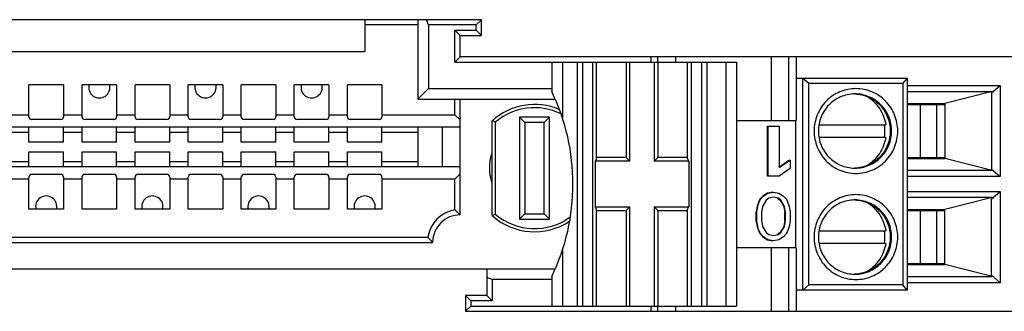
# Model space of a CAD drawing. Units: inches. Extents: x 0 to 17, y 0 to 11.
# Drawn here: x 3.7 to 5.5, y 9 to 9.5 of the extents above; entities that cross this region are included whole.
import ezdxf

# ---------------------------------------------------------------- set-up
doc = ezdxf.new("R2010")
doc.units = ezdxf.units.IN
doc.header["$LTSCALE"] = 0.935
doc.header["$MEASUREMENT"] = 0
doc.layers.get('0').update_dxf_attribs({"linetype": 'CONTINUOUS'})

msp = doc.modelspace()

# ---------------------------------------------------------------- linework, layer by layer
at = {"color": 7, "linetype": 'CONTINUOUS'}
for p, q in [((4.5195, 9.5161), (3.1946, 9.5161)), ((4.3029, 9.5161), (4.3029, 9.457)), ((4.4013, 9.5161), (4.4013, 9.3685)), ((4.421, 9.5063), (4.4174, 9.5161)), ((4.5096, 9.5063), (4.5195, 9.5161)), ((4.5195, 9.4866), (4.5195, 9.5161)), ((4.4013, 9.5063), (4.3029, 9.5063)), ((4.421, 9.5063), (4.421, 9.3881)), ((4.5096, 9.5063), (4.421, 9.5063)), ((4.4702, 9.4374), (4.4702, 9.4964)), ((4.4702, 9.4964), (4.4801, 9.4866)), ((4.4702, 9.4964), (4.5096, 9.4964)), ((4.5096, 9.4964), (4.5096, 9.5063)), ((4.5096, 9.4964), (4.5195, 9.4866)), ((4.4801, 9.4472), (4.4801, 9.4866)), ((4.4801, 9.4866), (4.5195, 9.4866)), ((3.2931, 9.457), (4.3029, 9.457)), ((4.4702, 9.4374), (4.4801, 9.4472)), ((8.0898, 9.4472), (4.4801, 9.4472)), ((4.8344, 9.4374), (4.8344, 9.4472)), ((4.8462, 9.4472), (4.8462, 9.4374)), ((4.8792, 9.4472), (4.8792, 9.4374)), ((5.057, 9.4472), (5.057, 9.3291)), ((5.0889, 9.4472), (5.0889, 9.3291)), ((5.1032, 9.4472), (5.1032, 9.3291)), ((4.4702, 9.4374), (4.9922, 9.4374)), ((4.6498, 9.4374), (4.6498, 9.3826)), ((4.6695, 9.4374), (4.6695, 9.3339)), ((4.6971, 9.4374), (4.6971, 8.9846)), ((4.7069, 9.4374), (4.7069, 8.9846)), ((4.726, 8.9846), (4.726, 9.4374)), ((4.7325, 9.2577), (4.7325, 9.4374)), ((4.7876, 9.4374), (4.7876, 9.2602)), ((4.7943, 9.4374), (4.7943, 9.2535)), ((4.84, 9.4374), (4.84, 9.2535)), ((4.8467, 9.4374), (4.8467, 9.2602)), ((4.9018, 9.2577), (4.9018, 9.4374)), ((4.9084, 9.4374), (4.9084, 8.9846)), ((4.9274, 9.4374), (4.9274, 8.9846)), ((4.9373, 9.4374), (4.9373, 8.9846)), ((4.9725, 9.4374), (4.9725, 8.9846)), ((4.9922, 9.4374), (4.9922, 8.9846)), ((5.1032, 9.4078), (5.3091, 9.4078)), ((5.1152, 9.0141), (5.1152, 9.4078)), ((5.1152, 9.4078), (5.1266, 9.398)), ((5.3091, 9.4078), (5.3011, 9.398)), ((5.3091, 9.4078), (5.3091, 9.0141)), ((3.6803, 9.3359), (3.6803, 9.3954)), ((3.7445, 9.3954), (3.6803, 9.3954)), ((3.7445, 9.3954), (3.7445, 9.3359)), ((3.7787, 9.3359), (3.7787, 9.3954)), ((3.8429, 9.3954), (3.7787, 9.3954)), ((3.8429, 9.3954), (3.8429, 9.3359)), ((3.8771, 9.3359), (3.8771, 9.3954)), ((3.9413, 9.3954), (3.8771, 9.3954)), ((3.9413, 9.3954), (3.9413, 9.3359)), ((3.9756, 9.3359), (3.9756, 9.3954)), ((4.0397, 9.3954), (3.9756, 9.3954)), ((4.0397, 9.3954), (4.0397, 9.3359)), ((4.074, 9.3359), (4.074, 9.3954)), ((4.1382, 9.3954), (4.074, 9.3954)), ((4.1382, 9.3954), (4.1382, 9.3359)), ((4.1724, 9.3359), (4.1724, 9.3954)), ((4.2366, 9.3954), (4.1724, 9.3954)), ((4.2366, 9.3954), (4.2366, 9.3359)), ((4.2708, 9.3359), (4.2708, 9.3954)), ((4.335, 9.3954), (4.2708, 9.3954)), ((4.335, 9.3954), (4.335, 9.3359)), ((4.4013, 9.3685), (4.421, 9.3881)), ((4.421, 9.3881), (4.6498, 9.3881)), ((5.1266, 9.024), (5.1266, 9.398)), ((5.1266, 9.398), (5.3011, 9.398)), ((5.3011, 9.398), (5.3011, 9.024)), ((5.3091, 9.394), (5.4813, 9.394)), ((5.4651, 9.3801), (5.4813, 9.394)), ((5.4813, 9.394), (5.4813, 9.2248)), ((4.4013, 9.3685), (4.6563, 9.3685)), ((4.4702, 9.3397), (4.4702, 9.3685)), ((4.4801, 9.1539), (4.4801, 9.3685)), ((5.3091, 9.3829), (5.4664, 9.3829)), ((5.4664, 9.3829), (5.3785, 9.3606)), ((5.4651, 9.3801), (5.4664, 9.3829)), ((5.4651, 9.3801), (5.4651, 9.2387)), ((5.3091, 9.3606), (5.3785, 9.3606)), ((5.3091, 9.3586), (5.3785, 9.3586)), ((5.3095, 9.3586), (5.3095, 9.3606)), ((5.3339, 9.2602), (5.3339, 9.3586)), ((5.3631, 9.3586), (5.3631, 9.2602)), ((5.3642, 9.3606), (5.3642, 9.3586)), ((5.3785, 9.3606), (5.3785, 9.2582)), ((3.646, 9.3397), (3.6803, 9.3397)), ((3.7393, 9.3308), (3.6854, 9.3308)), ((3.7445, 9.3397), (3.7787, 9.3397)), ((3.8378, 9.3308), (3.7838, 9.3308)), ((3.8429, 9.3397), (3.8771, 9.3397)), ((3.9362, 9.3308), (3.8822, 9.3308)), ((3.9413, 9.3397), (3.9756, 9.3397)), ((4.0346, 9.3308), (3.9807, 9.3308)), ((4.0397, 9.3397), (4.074, 9.3397)), ((4.133, 9.3308), (4.0791, 9.3308)), ((4.1382, 9.3397), (4.1724, 9.3397)), ((4.2315, 9.3308), (4.1775, 9.3308)), ((4.2366, 9.3397), (4.2708, 9.3397)), ((4.3299, 9.3308), (4.2759, 9.3308)), ((4.335, 9.3397), (4.4702, 9.3397)), ((4.4702, 9.3397), (4.4801, 9.3299)), ((4.5903, 9.3354), (4.5903, 9.1456)), ((4.5903, 9.3354), (4.6002, 9.3255)), ((4.6454, 9.3354), (4.5903, 9.3354)), ((4.6454, 9.3354), (4.6356, 9.3255)), ((4.6454, 9.1456), (4.6454, 9.3354)), ((2.8935, 9.3169), (4.4801, 9.3169)), ((3.6803, 9.2889), (3.6803, 9.3169)), ((3.7445, 9.2889), (3.7445, 9.3161)), ((3.7787, 9.2889), (3.7787, 9.3169)), ((3.8429, 9.2889), (3.8429, 9.3161)), ((3.8771, 9.2889), (3.8771, 9.3169)), ((3.9413, 9.2889), (3.9413, 9.3161)), ((3.9756, 9.2889), (3.9756, 9.3169)), ((4.0397, 9.2889), (4.0397, 9.3161)), ((4.074, 9.2889), (4.074, 9.3169)), ((4.1382, 9.2889), (4.1382, 9.3161)), ((4.1724, 9.2889), (4.1724, 9.3169)), ((4.2366, 9.2889), (4.2366, 9.3161)), ((4.2708, 9.2889), (4.2708, 9.3169)), ((4.335, 9.2889), (4.335, 9.3161)), ((4.4013, 9.3169), (4.4013, 9.2429)), ((4.4463, 9.3169), (4.4463, 9.2429)), ((4.5391, 9.1525), (4.5391, 9.3285)), ((4.545, 9.3259), (4.545, 9.1552)), ((4.6002, 9.3255), (4.6002, 9.1555)), ((4.6356, 9.3255), (4.6002, 9.3255)), ((4.6356, 9.1555), (4.6356, 9.3255)), ((4.9922, 9.3291), (5.1032, 9.3291)), ((5.0499, 9.2258), (5.0499, 9.3185)), ((5.0499, 9.3185), (5.0714, 9.3185)), ((5.0509, 9.2258), (5.0509, 9.3185)), ((5.0714, 9.3185), (5.0714, 9.2415)), ((5.1024, 9.0929), (5.1024, 9.3291)), ((5.1458, 9.3212), (5.2692, 9.3212)), ((3.6803, 9.3069), (3.646, 9.3069)), ((3.7787, 9.3069), (3.7445, 9.3069)), ((3.8771, 9.3069), (3.8429, 9.3069)), ((3.9756, 9.3069), (3.9413, 9.3069)), ((4.074, 9.3069), (4.0397, 9.3069)), ((4.1724, 9.3069), (4.1382, 9.3069)), ((4.2708, 9.3069), (4.2366, 9.3069)), ((4.4013, 9.3069), (4.335, 9.3069)), ((5.2692, 9.2976), (5.1458, 9.2976)), ((3.7445, 9.2889), (3.6803, 9.2889)), ((3.8429, 9.2889), (3.7787, 9.2889)), ((3.9413, 9.2889), (3.8771, 9.2889)), ((4.0397, 9.2889), (3.9756, 9.2889)), ((4.1382, 9.2889), (4.074, 9.2889)), ((4.2366, 9.2889), (4.1724, 9.2889)), ((4.335, 9.2889), (4.2708, 9.2889)), ((3.6803, 9.2436), (3.6803, 9.2709)), ((3.6803, 9.2709), (3.7445, 9.2709)), ((3.7445, 9.2429), (3.7445, 9.2709)), ((3.7787, 9.2436), (3.7787, 9.2709)), ((3.7787, 9.2709), (3.8429, 9.2709)), ((3.8429, 9.2429), (3.8429, 9.2709)), ((3.8771, 9.2436), (3.8771, 9.2709)), ((3.8771, 9.2709), (3.9413, 9.2709)), ((3.9413, 9.2429), (3.9413, 9.2709)), ((3.9756, 9.2436), (3.9756, 9.2709)), ((3.9756, 9.2709), (4.0397, 9.2709)), ((4.0397, 9.2429), (4.0397, 9.2709)), ((4.074, 9.2436), (4.074, 9.2709)), ((4.074, 9.2709), (4.1382, 9.2709)), ((4.1382, 9.2429), (4.1382, 9.2709)), ((4.1724, 9.2436), (4.1724, 9.2709)), ((4.1724, 9.2709), (4.2366, 9.2709)), ((4.2366, 9.2429), (4.2366, 9.2709)), ((4.2708, 9.2436), (4.2708, 9.2709)), ((4.2708, 9.2709), (4.335, 9.2709)), ((4.335, 9.2429), (4.335, 9.2709)), ((4.7325, 9.2577), (4.7306, 9.2535)), ((4.7876, 9.2602), (4.7325, 9.2602)), ((4.7876, 9.2602), (4.7943, 9.2535)), ((4.8467, 9.2602), (4.84, 9.2535)), ((4.9018, 9.2602), (4.8467, 9.2602)), ((4.9018, 9.2577), (4.9038, 9.2535)), ((5.3091, 9.2602), (5.3785, 9.2602)), ((5.3091, 9.2582), (5.3785, 9.2582)), ((5.3095, 9.2602), (5.3095, 9.2582)), ((5.3642, 9.2602), (5.3642, 9.2582)), ((5.4664, 9.2359), (5.3785, 9.2582)), ((4.4801, 9.2429), (2.8935, 9.2429)), ((3.646, 9.2529), (3.6803, 9.2529)), ((3.7445, 9.2529), (3.7787, 9.2529)), ((3.8429, 9.2529), (3.8771, 9.2529)), ((3.9413, 9.2529), (3.9756, 9.2529)), ((4.0397, 9.2529), (4.074, 9.2529)), ((4.1382, 9.2529), (4.1724, 9.2529)), ((4.2366, 9.2529), (4.2708, 9.2529)), ((4.335, 9.2529), (4.4013, 9.2529)), ((4.7306, 9.2535), (4.7306, 9.1685)), ((4.7943, 9.2535), (4.7306, 9.2535)), ((4.9038, 9.2535), (4.84, 9.2535)), ((4.9038, 9.2535), (4.9038, 9.1685)), ((5.0908, 9.2553), (5.071, 9.242)), ((5.0714, 9.2415), (5.0918, 9.2553)), ((5.0918, 9.2396), (5.0714, 9.2258)), ((5.0918, 9.2553), (5.0918, 9.2396)), ((3.6803, 9.1643), (3.6803, 9.2239)), ((3.7393, 9.229), (3.6854, 9.229)), ((3.7445, 9.2239), (3.7445, 9.1643)), ((3.7787, 9.1643), (3.7787, 9.2239)), ((3.8378, 9.229), (3.7838, 9.229)), ((3.8429, 9.2239), (3.8429, 9.1643)), ((3.8771, 9.1643), (3.8771, 9.2239)), ((3.9362, 9.229), (3.8822, 9.229)), ((3.9413, 9.2239), (3.9413, 9.1643)), ((3.9756, 9.1643), (3.9756, 9.2239)), ((4.0346, 9.229), (3.9807, 9.229)), ((4.0397, 9.2239), (4.0397, 9.1643)), ((4.074, 9.1643), (4.074, 9.2239)), ((4.133, 9.229), (4.0791, 9.229)), ((4.1382, 9.2239), (4.1382, 9.1643)), ((4.1724, 9.1643), (4.1724, 9.2239)), ((4.2315, 9.229), (4.1775, 9.229)), ((4.2366, 9.2239), (4.2366, 9.1643)), ((4.2708, 9.1643), (4.2708, 9.2239)), ((4.3299, 9.229), (4.2759, 9.229)), ((4.335, 9.2239), (4.335, 9.1643)), ((4.4702, 9.22), (4.4801, 9.2299)), ((5.0714, 9.2258), (5.0499, 9.2258)), ((5.4664, 9.2359), (5.3091, 9.2359)), ((5.4813, 9.2248), (5.3091, 9.2248)), ((5.4651, 9.2387), (5.4813, 9.2248)), ((5.4651, 9.2387), (5.4664, 9.2359)), ((3.6803, 9.22), (3.646, 9.22)), ((3.7787, 9.22), (3.7445, 9.22)), ((3.8771, 9.22), (3.8429, 9.22)), ((3.9756, 9.22), (3.9413, 9.22)), ((4.074, 9.22), (4.0397, 9.22)), ((4.1724, 9.22), (4.1382, 9.22)), ((4.2708, 9.22), (4.2366, 9.22)), ((4.4702, 9.22), (4.335, 9.22)), ((4.4702, 9.1629), (4.4702, 9.22)), ((5.0411, 9.1885), (5.0359, 9.1827)), ((5.037, 9.1827), (5.0421, 9.1885)), ((5.0496, 9.1943), (5.0411, 9.1885)), ((5.0421, 9.1885), (5.0411, 9.1885)), ((5.0421, 9.1885), (5.0507, 9.1943)), ((5.0524, 9.1846), (5.0472, 9.1808)), ((5.0599, 9.1962), (5.0496, 9.1943)), ((5.0507, 9.1943), (5.0496, 9.1943)), ((5.0507, 9.1943), (5.061, 9.1962)), ((5.061, 9.1866), (5.0524, 9.1846)), ((5.061, 9.1962), (5.0712, 9.1943)), ((5.0695, 9.1846), (5.061, 9.1866)), ((5.0695, 9.1846), (5.0685, 9.1846)), ((5.0685, 9.1846), (5.0736, 9.1808)), ((5.0747, 9.1808), (5.0695, 9.1846)), ((5.0712, 9.1943), (5.0798, 9.1885)), ((5.0798, 9.1885), (5.0849, 9.1827)), ((5.3091, 9.1972), (5.4813, 9.1972)), ((5.4664, 9.186), (5.3091, 9.186)), ((5.4664, 9.186), (5.3785, 9.1637)), ((5.4651, 9.1833), (5.4813, 9.1972)), ((5.4651, 9.1833), (5.4664, 9.186)), ((5.4813, 9.1972), (5.4813, 9.0279)), ((4.7325, 9.1643), (4.7306, 9.1685)), ((4.7306, 9.1685), (4.7943, 9.1685)), ((4.7876, 9.1618), (4.7943, 9.1685)), ((4.7943, 9.1685), (4.7943, 8.9846)), ((4.84, 9.1685), (4.84, 8.9846)), ((4.84, 9.1685), (4.9038, 9.1685)), ((4.84, 9.1685), (4.8467, 9.1618)), ((4.9018, 9.1643), (4.9038, 9.1685)), ((5.0308, 9.1692), (5.0291, 9.1596)), ((5.0301, 9.1596), (5.0318, 9.1692)), ((5.0325, 9.175), (5.0308, 9.1692)), ((5.0318, 9.1692), (5.0308, 9.1692)), ((5.0318, 9.1692), (5.0335, 9.175)), ((5.0359, 9.1827), (5.0325, 9.175)), ((5.0335, 9.175), (5.0325, 9.175)), ((5.0335, 9.175), (5.037, 9.1827)), ((5.037, 9.1827), (5.0359, 9.1827)), ((5.0404, 9.1692), (5.0387, 9.1576)), ((5.0472, 9.1808), (5.0404, 9.1692)), ((5.0747, 9.1808), (5.0736, 9.1808)), ((5.0736, 9.1808), (5.0805, 9.1692)), ((5.0815, 9.1692), (5.0747, 9.1808)), ((5.0815, 9.1692), (5.0805, 9.1692)), ((5.0805, 9.1692), (5.0822, 9.1576)), ((5.0832, 9.1576), (5.0815, 9.1692)), ((5.0849, 9.1827), (5.0884, 9.175)), ((5.0884, 9.175), (5.0901, 9.1692)), ((5.0901, 9.1692), (5.0918, 9.1596)), ((5.4651, 9.0419), (5.4651, 9.1833)), ((3.7445, 9.1643), (3.6803, 9.1643)), ((3.8429, 9.1643), (3.7787, 9.1643)), ((3.9413, 9.1643), (3.8771, 9.1643)), ((4.0397, 9.1643), (3.9756, 9.1643)), ((4.1382, 9.1643), (4.074, 9.1643)), ((4.2366, 9.1643), (4.1724, 9.1643)), ((4.335, 9.1643), (4.2708, 9.1643)), ((4.5903, 9.1456), (4.6002, 9.1555)), ((4.6002, 9.1555), (4.6356, 9.1555)), ((4.6454, 9.1456), (4.6356, 9.1555)), ((4.7325, 8.9846), (4.7325, 9.1643)), ((4.7325, 9.1618), (4.7876, 9.1618)), ((4.7876, 9.1618), (4.7876, 8.9846)), ((4.8467, 9.1618), (4.8467, 8.9846)), ((4.8467, 9.1618), (4.9018, 9.1618)), ((4.9018, 8.9846), (4.9018, 9.1643)), ((5.0301, 9.1596), (5.0291, 9.1596)), ((5.0291, 9.1422), (5.0291, 9.1596)), ((5.0301, 9.1422), (5.0301, 9.1596)), ((5.0387, 9.1576), (5.0387, 9.1441)), ((5.0832, 9.1576), (5.0822, 9.1576)), ((5.0822, 9.1441), (5.0822, 9.1576)), ((5.0832, 9.1441), (5.0832, 9.1576)), ((5.0918, 9.1596), (5.0918, 9.1422)), ((5.3091, 9.1637), (5.3785, 9.1637)), ((5.3091, 9.1618), (5.3785, 9.1618)), ((5.3095, 9.1618), (5.3095, 9.1637)), ((5.3339, 9.0633), (5.3339, 9.1618)), ((5.3631, 9.1618), (5.3631, 9.0633)), ((5.3642, 9.1637), (5.3642, 9.1618)), ((5.3785, 9.0614), (5.3785, 9.1637)), ((4.5903, 9.1456), (4.6454, 9.1456)), ((5.0301, 9.1422), (5.0291, 9.1422)), ((5.0291, 9.1422), (5.0308, 9.1325)), ((5.0318, 9.1325), (5.0301, 9.1422)), ((5.0318, 9.1325), (5.0308, 9.1325)), ((5.0308, 9.1325), (5.0325, 9.1268)), ((5.0335, 9.1268), (5.0318, 9.1325)), ((5.0387, 9.1441), (5.0404, 9.1325)), ((5.0404, 9.1325), (5.0472, 9.121)), ((5.0805, 9.1325), (5.0736, 9.121)), ((5.0747, 9.121), (5.0815, 9.1325)), ((5.0822, 9.1441), (5.0805, 9.1325)), ((5.0815, 9.1325), (5.0805, 9.1325)), ((5.0815, 9.1325), (5.0832, 9.1441)), ((5.0832, 9.1441), (5.0822, 9.1441)), ((5.0901, 9.1325), (5.0884, 9.1268)), ((5.0918, 9.1422), (5.0901, 9.1325)), ((2.1584, 9.1126), (4.4199, 9.1126)), ((5.0335, 9.1268), (5.0325, 9.1268)), ((5.0325, 9.1268), (5.0359, 9.119)), ((5.037, 9.119), (5.0335, 9.1268)), ((5.037, 9.119), (5.0359, 9.119)), ((5.0359, 9.119), (5.0411, 9.1132)), ((5.0421, 9.1132), (5.037, 9.119)), ((5.0421, 9.1132), (5.0411, 9.1132)), ((5.0411, 9.1132), (5.0496, 9.1075)), ((5.0507, 9.1075), (5.0421, 9.1132)), ((5.0472, 9.121), (5.0524, 9.1171)), ((5.0524, 9.1171), (5.061, 9.1152)), ((5.061, 9.1152), (5.0695, 9.1171)), ((5.0736, 9.121), (5.0685, 9.1171)), ((5.0695, 9.1171), (5.0685, 9.1171)), ((5.0695, 9.1171), (5.0747, 9.121)), ((5.0798, 9.1132), (5.0712, 9.1075)), ((5.0747, 9.121), (5.0736, 9.121)), ((5.0849, 9.119), (5.0798, 9.1132)), ((5.0884, 9.1268), (5.0849, 9.119)), ((5.1458, 9.1244), (5.2692, 9.1244)), ((2.1494, 9.1027), (4.4289, 9.1027)), ((5.0507, 9.1075), (5.0496, 9.1075)), ((5.0496, 9.1075), (5.0599, 9.1055)), ((5.061, 9.1055), (5.0507, 9.1075)), ((5.0712, 9.1075), (5.061, 9.1055)), ((5.2692, 9.1007), (5.1458, 9.1007)), ((4.6695, 9.088), (4.6695, 8.9846)), ((5.1032, 9.0929), (4.9922, 9.0929)), ((5.057, 9.0929), (5.057, 8.9748)), ((5.0889, 9.0929), (5.0889, 8.9748)), ((5.1032, 9.0929), (5.1032, 8.9748)), ((5.3091, 9.0633), (5.3785, 9.0633)), ((5.3091, 9.0614), (5.3785, 9.0614)), ((5.3095, 9.0633), (5.3095, 9.0614)), ((5.3642, 9.0633), (5.3642, 9.0614)), ((5.4664, 9.0391), (5.3785, 9.0614)), ((1.9506, 9.0535), (4.6563, 9.0535)), ((4.5293, 9.0535), (4.5293, 9.0043)), ((4.6498, 9.0394), (4.6498, 8.9846)), ((5.3091, 9.0391), (5.4664, 9.0391)), ((5.4651, 9.0419), (5.4813, 9.0279)), ((5.4651, 9.0419), (5.4664, 9.0391)), ((4.5391, 9.0338), (4.5293, 9.0374)), ((4.5391, 9.0338), (4.5391, 8.9944)), ((4.6498, 9.0338), (4.5391, 9.0338)), ((5.1152, 9.0141), (5.1266, 9.024)), ((5.3011, 9.024), (5.1266, 9.024)), ((5.3091, 9.0141), (5.3011, 9.024)), ((5.4813, 9.0279), (5.3091, 9.0279)), ((4.4899, 9.0043), (4.4899, 8.9748)), ((4.4998, 8.9944), (4.4899, 9.0043)), ((4.5293, 9.0043), (4.4899, 9.0043)), ((4.5391, 8.9944), (4.5293, 9.0043)), ((5.3091, 9.0141), (5.1032, 9.0141)), ((4.4998, 8.9846), (4.4899, 8.9748)), ((4.4998, 8.9944), (4.4998, 8.9846)), ((4.5391, 8.9944), (4.4998, 8.9944)), ((4.4998, 8.9846), (4.9922, 8.9846)), ((4.8344, 8.9748), (4.8344, 8.9846)), ((4.8462, 8.9846), (4.8462, 8.9748)), ((4.8792, 8.9846), (4.8792, 8.9748)), ((4.4899, 8.9748), (8.0898, 8.9748))]:
    msp.add_line(p, q, dxfattribs=at)
for centre, radius, start, end in [((3.8108, 9.3905), 0.0197, 165.2458, 14.7392), ((4.0076, 9.3905), 0.0197, 165.2458, 14.7392), ((4.2045, 9.3905), 0.0197, 165.2458, 14.7392), ((4.2955, 9.211), 0.3937, 334.1581, 25.8419), ((5.2121, 9.3121), 0.0662, 90.0004, 91.0396), ((4.6179, 9.2405), 0.1181, 66.8419, 131.8103), ((4.6179, 9.2405), 0.1122, 64.0118, 130.4755), ((3.6854, 9.3359), 0.00512, 180, 270), ((3.7393, 9.3359), 0.00512, 270, 360), ((3.7838, 9.3359), 0.00512, 180, 270), ((3.8378, 9.3359), 0.00512, 270, 360), ((3.8822, 9.3359), 0.00512, 180, 270), ((3.9362, 9.3359), 0.00512, 270, 360), ((3.9807, 9.3359), 0.00512, 180, 270), ((4.0346, 9.3359), 0.00512, 270, 360), ((4.0791, 9.3359), 0.00512, 180, 270), ((4.133, 9.3359), 0.00512, 270, 360), ((4.1775, 9.3359), 0.00512, 180, 270), ((4.2315, 9.3359), 0.00512, 270, 360), ((4.2759, 9.3359), 0.00512, 180, 270), ((4.3299, 9.3359), 0.00512, 270, 360), ((4.3101, 8.8163), 0.5611, 65.2446, 65.9069), ((5.1918, 9.3094), 0.0759, 351.0526, 8.9474), ((4.6179, 9.2405), 0.0837, 161.893, 198.1543), ((5.2121, 9.3067), 0.0662, 268.9604, 269.9996), ((3.6854, 9.2239), 0.00512, 90, 180), ((3.7393, 9.2239), 0.00512, 0, 90), ((3.7838, 9.2239), 0.00512, 90, 180), ((3.8378, 9.2239), 0.00512, 0, 90), ((3.8822, 9.2239), 0.00512, 90, 180), ((3.9362, 9.2239), 0.00512, 0, 90), ((3.9807, 9.2239), 0.00512, 90, 180), ((4.0346, 9.2239), 0.00512, 0, 90), ((4.0791, 9.2239), 0.00512, 90, 180), ((4.133, 9.2239), 0.00512, 0, 90), ((4.1775, 9.2239), 0.00512, 90, 180), ((4.2315, 9.2239), 0.00512, 0, 90), ((4.2759, 9.2239), 0.00512, 90, 180), ((4.3299, 9.2239), 0.00512, 0, 90), ((3.7124, 9.1692), 0.0197, 345.2458, 194.7392), ((3.9092, 9.1692), 0.0197, 345.2458, 194.7392), ((4.1061, 9.1692), 0.0197, 345.2458, 194.7392), ((4.3029, 9.1692), 0.0197, 345.2458, 194.7392), ((5.2121, 9.1152), 0.0662, 90.0004, 91.0396), ((4.4801, 9.1027), 0.061, 99.2818, 170.7182), ((4.4801, 9.1027), 0.0512, 90, 180), ((4.3115, 9.6616), 0.5577, 294.0911, 294.7574), ((4.6179, 9.2405), 0.1181, 228.1897, 303.3434), ((4.6179, 9.2405), 0.1122, 229.5245, 306.1003), ((5.1918, 9.1126), 0.0759, 351.0526, 8.9474), ((5.2121, 9.1099), 0.0662, 268.9604, 269.9996)]:
    msp.add_arc(centre, radius, start, end, dxfattribs=at)
for points, knots in [([(5.2138, 9.3881), (5.2037, 9.3881), (5.1833, 9.384), (5.1575, 9.3665), (5.1403, 9.3403), (5.1363, 9.3196), (5.1363, 9.3094)], [0, 0, 0, 0, 0.248251, 0.4975, 0.748213, 1, 1, 1, 1]), ([(5.2914, 9.3094), (5.2914, 9.3196), (5.2874, 9.3403), (5.2701, 9.3665), (5.2444, 9.384), (5.2239, 9.3881), (5.2138, 9.3881)], [0, 0, 0, 0, 0.251787, 0.5025, 0.751749, 1, 1, 1, 1]), ([(5.2109, 9.3783), (5.2022, 9.3781), (5.1846, 9.3743), (5.1624, 9.3589), (5.1477, 9.3361), (5.1443, 9.3183), (5.1443, 9.3094)], [0, 0, 0, 0, 0.248269, 0.497533, 0.748242, 1, 1, 1, 1]), ([(5.2121, 9.3783), (5.2207, 9.378), (5.2381, 9.3739), (5.2598, 9.3584), (5.2742, 9.3358), (5.2776, 9.3182), (5.2776, 9.3094)], [0, 0, 0, 0, 0.248289, 0.497562, 0.748263, 1, 1, 1, 1]), ([(5.28, 9.3094), (5.28, 9.3184), (5.2765, 9.3364), (5.2614, 9.3593), (5.2388, 9.3747), (5.221, 9.3783), (5.2121, 9.3783)], [0, 0, 0, 0, 0.251784, 0.5025, 0.751752, 1, 1, 1, 1]), ([(5.2362, 9.3724), (5.2405, 9.3696), (5.2487, 9.363), (5.2586, 9.3507), (5.2657, 9.3366), (5.2684, 9.3264), (5.2692, 9.3212)], [0, 0, 0, 0, 0.2489, 0.498604, 0.749023, 1, 1, 1, 1]), ([(5.1363, 9.3094), (5.1363, 9.2992), (5.1403, 9.2785), (5.1575, 9.2524), (5.1833, 9.2348), (5.2037, 9.2307), (5.2138, 9.2307)], [0, 0, 0, 0, 0.251787, 0.5025, 0.751749, 1, 1, 1, 1]), ([(5.1443, 9.3094), (5.1443, 9.3005), (5.1477, 9.2827), (5.1624, 9.26), (5.1846, 9.2445), (5.2022, 9.2407), (5.2109, 9.2405)], [0, 0, 0, 0, 0.251758, 0.502467, 0.751731, 1, 1, 1, 1]), ([(5.2776, 9.3094), (5.2776, 9.3006), (5.2742, 9.283), (5.2598, 9.2604), (5.2381, 9.2449), (5.2207, 9.2409), (5.2121, 9.2405)], [0, 0, 0, 0, 0.251737, 0.502438, 0.751711, 1, 1, 1, 1]), ([(5.2121, 9.2405), (5.221, 9.2405), (5.2388, 9.2441), (5.2614, 9.2595), (5.2765, 9.2824), (5.28, 9.3004), (5.28, 9.3094)], [0, 0, 0, 0, 0.248248, 0.4975, 0.748216, 1, 1, 1, 1]), ([(5.2138, 9.2307), (5.2239, 9.2307), (5.2444, 9.2348), (5.2701, 9.2524), (5.2874, 9.2785), (5.2914, 9.2992), (5.2914, 9.3094)], [0, 0, 0, 0, 0.248251, 0.4975, 0.748213, 1, 1, 1, 1]), ([(5.2692, 9.2976), (5.2684, 9.2924), (5.2657, 9.2822), (5.2586, 9.2681), (5.2487, 9.2558), (5.2405, 9.2492), (5.2362, 9.2464)], [0, 0, 0, 0, 0.250977, 0.501396, 0.7511, 1, 1, 1, 1]), ([(5.2138, 9.1913), (5.2037, 9.1913), (5.1833, 9.1872), (5.1575, 9.1696), (5.1403, 9.1434), (5.1363, 9.1228), (5.1363, 9.1126)], [0, 0, 0, 0, 0.248251, 0.4975, 0.748213, 1, 1, 1, 1]), ([(5.2914, 9.1126), (5.2914, 9.1228), (5.2874, 9.1434), (5.2701, 9.1696), (5.2444, 9.1872), (5.2239, 9.1913), (5.2138, 9.1913)], [0, 0, 0, 0, 0.251787, 0.5025, 0.751749, 1, 1, 1, 1]), ([(5.2109, 9.1814), (5.2022, 9.1813), (5.1846, 9.1774), (5.1624, 9.162), (5.1477, 9.1393), (5.1443, 9.1214), (5.1443, 9.1126)], [0, 0, 0, 0, 0.248269, 0.497533, 0.748242, 1, 1, 1, 1]), ([(5.28, 9.1126), (5.28, 9.1215), (5.2765, 9.1396), (5.2614, 9.1625), (5.2388, 9.1778), (5.221, 9.1815), (5.2121, 9.1815)], [0, 0, 0, 0, 0.251784, 0.5025, 0.751752, 1, 1, 1, 1]), ([(5.2121, 9.1814), (5.2207, 9.1811), (5.2381, 9.177), (5.2598, 9.1615), (5.2742, 9.139), (5.2776, 9.1213), (5.2776, 9.1126)], [0, 0, 0, 0, 0.248289, 0.497562, 0.748263, 1, 1, 1, 1]), ([(5.2362, 9.1756), (5.2405, 9.1728), (5.2487, 9.1661), (5.2586, 9.1539), (5.2657, 9.1398), (5.2684, 9.1295), (5.2692, 9.1244)], [0, 0, 0, 0, 0.2489, 0.498604, 0.749023, 1, 1, 1, 1]), ([(4.4702, 9.1629), (4.4711, 9.1622), (4.4744, 9.1593), (4.4777, 9.1563), (4.4801, 9.1539)], [0, 0, 0, 0, 0.247653, 1, 1, 1, 1]), ([(4.4199, 9.1126), (4.4206, 9.1117), (4.4235, 9.1083), (4.4265, 9.1051), (4.4289, 9.1027)], [0, 0, 0, 0, 0.247653, 1, 1, 1, 1]), ([(5.1363, 9.1126), (5.1363, 9.1023), (5.1403, 9.0817), (5.1575, 9.0555), (5.1833, 9.0379), (5.2037, 9.0338), (5.2138, 9.0338)], [0, 0, 0, 0, 0.251787, 0.5025, 0.751749, 1, 1, 1, 1]), ([(5.1443, 9.1126), (5.1443, 9.1037), (5.1477, 9.0858), (5.1624, 9.0631), (5.1846, 9.0477), (5.2022, 9.0438), (5.2109, 9.0437)], [0, 0, 0, 0, 0.251758, 0.502467, 0.751731, 1, 1, 1, 1]), ([(5.2776, 9.1126), (5.2776, 9.1038), (5.2742, 9.0861), (5.2598, 9.0636), (5.2381, 9.0481), (5.2207, 9.044), (5.2121, 9.0437)], [0, 0, 0, 0, 0.251737, 0.502438, 0.751711, 1, 1, 1, 1]), ([(5.2121, 9.0437), (5.221, 9.0437), (5.2388, 9.0473), (5.2614, 9.0626), (5.2765, 9.0855), (5.28, 9.1036), (5.28, 9.1126)], [0, 0, 0, 0, 0.248248, 0.4975, 0.748216, 1, 1, 1, 1]), ([(5.2138, 9.0338), (5.2239, 9.0338), (5.2444, 9.0379), (5.2701, 9.0555), (5.2874, 9.0817), (5.2914, 9.1023), (5.2914, 9.1126)], [0, 0, 0, 0, 0.248251, 0.4975, 0.748213, 1, 1, 1, 1]), ([(5.2692, 9.1007), (5.2684, 9.0956), (5.2657, 9.0854), (5.2586, 9.0712), (5.2487, 9.059), (5.2405, 9.0523), (5.2362, 9.0495)], [0, 0, 0, 0, 0.250977, 0.501396, 0.7511, 1, 1, 1, 1])]:
    msp.add_open_spline(points, degree=3, knots=knots, dxfattribs=at)

doc.saveas('drawing.dxf')
